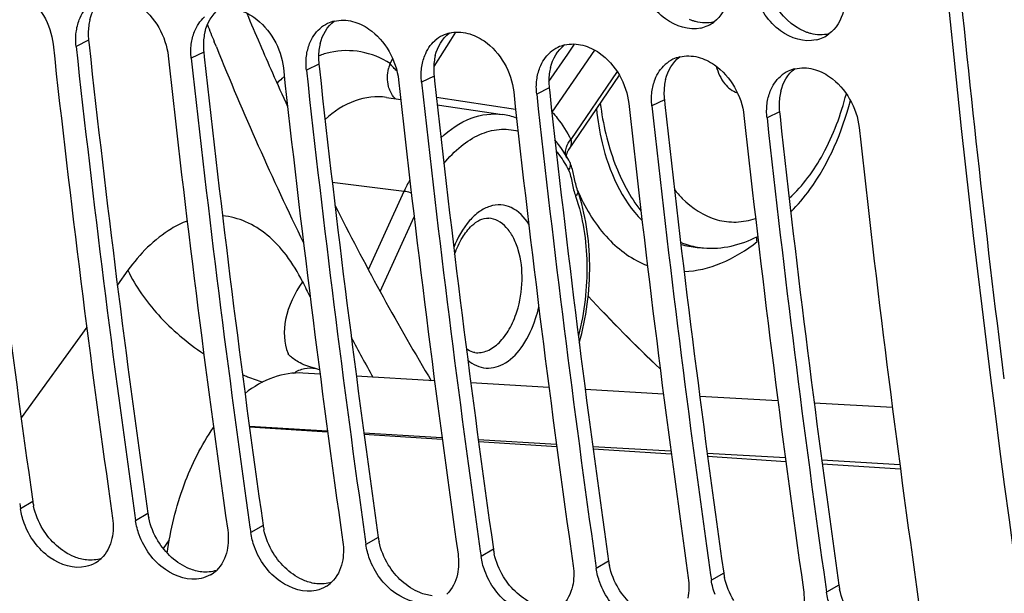
# Model space of a CAD drawing. Units: millimetres. Extents: x 0 to 594, y 0 to 420.
# Drawn here: x 109 to 115, y 50 to 54 of the extents above; entities that cross this region are included whole.
import ezdxf

# ---------------------------------------------------------------- set-up
doc = ezdxf.new("R2010")
doc.units = ezdxf.units.MM
doc.header["$LTSCALE"] = 32.67
doc.layers.get('0').update_dxf_attribs({"linetype": 'CONTINUOUS'})
doc.layers.add('SOLIDES', color=7, linetype='CONTINUOUS')

msp = doc.modelspace()

# ---------------------------------------------------------------- linework, layer by layer
at = {"color": 9, "linetype": 'CONTINUOUS'}
for p, q in [((109.074161, 53.939099), (108.986758, 53.896166)), ((109.880131, 53.855716), (109.792727, 53.812782)), ((110.686101, 53.772333), (110.598697, 53.729399)), ((111.492071, 53.688949), (111.404667, 53.646016)), ((112.29804, 53.605566), (112.210637, 53.562632)), ((113.10401, 53.522183), (113.016606, 53.479249)), ((113.90998, 53.438799), (113.822576, 53.395866)), ((110.199647, 51.238183), (110.746538, 51.206022)), ((110.200259, 51.233712), (110.74754, 51.198484)), ((111.000668, 51.191085), (111.547687, 51.15895)), ((111.001892, 51.182112), (111.549291, 51.146877)), ((111.801812, 51.144029), (112.34883, 51.111928)), ((111.803609, 51.130507), (112.351042, 51.095269)), ((112.602952, 51.097023), (113.149964, 51.064957)), ((112.60536, 51.078899), (113.152793, 51.043661)), ((113.404086, 51.050068), (113.951095, 51.018036)), ((113.407111, 51.027291), (113.954544, 50.992054)), ((114.205211, 51.003163), (114.752214, 50.971165)), ((114.208862, 50.975684), (114.756295, 50.940446)), ((108.68382, 50.71031), (108.597307, 50.660278)), ((109.48979, 50.626927), (109.403277, 50.576895)), ((110.295759, 50.543543), (110.209246, 50.493512)), ((111.101729, 50.46016), (111.015216, 50.410128)), ((111.907699, 50.376777), (111.821186, 50.326745)), ((112.713669, 50.293393), (112.627156, 50.243362)), ((113.519638, 50.21001), (113.433125, 50.159978)), ((114.325608, 50.126627), (114.239095, 50.076595))]:
    msp.add_line(p, q, dxfattribs=at)
at = {"color": 3, "linetype": 'CONTINUOUS'}
for p, q in [((109.074161, 53.939099), (109.077756, 53.906254)), ((109.880131, 53.855716), (109.883726, 53.822871)), ((110.686101, 53.772333), (110.689696, 53.739487)), ((111.492071, 53.688949), (111.495666, 53.656104)), ((112.29804, 53.605566), (112.301635, 53.572721)), ((113.10401, 53.522183), (113.107605, 53.489338)), ((113.90998, 53.438799), (113.913575, 53.405954))]:
    msp.add_line(p, q, dxfattribs=at)
at = {"color": 7, "linetype": 'CONTINUOUS'}
for p, q in [((113.33484, 52.489372), (113.377835, 52.485858)), ((108.592041, 50.697426), (108.597307, 50.660278)), ((109.398011, 50.614043), (109.403277, 50.576895)), ((110.20398, 50.53066), (110.209246, 50.493512)), ((111.00995, 50.447276), (111.015216, 50.410128)), ((109.639065, 50.44193), (109.596466, 50.383041)), ((111.81592, 50.363893), (111.821186, 50.326745)), ((112.621889, 50.28051), (112.627156, 50.243362)), ((113.427859, 50.197126), (113.433125, 50.159978)), ((114.233829, 50.113743), (114.239095, 50.076595))]:
    msp.add_line(p, q, dxfattribs=at)
at = {"color": 3, "linetype": 'CONTINUOUS'}
for centre, radius, start, end in [((109.481792, 53.986444), 0.410203, 172.8166796, 179.5092205), ((109.451963, 53.990277), 0.38013, 165.9549642, 172.8275547), ((211.491531, 65.293206), 103.836826, 186.24954352, 188.07333702), ((109.503571, 53.986187), 0.431984, 179.4998347, 186.2578668), ((110.257933, 53.906893), 0.38013, 165.9549642, 172.8275547), ((212.297501, 65.209822), 103.836826, 186.24954352, 188.07333702), ((110.309541, 53.902804), 0.431984, 179.4998347, 186.2578668), ((110.287762, 53.903061), 0.410203, 172.8166796, 179.5092205), ((111.063903, 53.82351), 0.38013, 165.9549642, 172.8275547), ((213.103471, 65.126439), 103.836826, 186.24954352, 188.07333702), ((111.115511, 53.81942), 0.431984, 179.4998347, 186.2578668), ((111.093731, 53.819678), 0.410203, 172.8166796, 179.5092205), ((111.869873, 53.740127), 0.38013, 165.9549642, 172.8275547), ((111.899701, 53.736294), 0.410203, 172.8166796, 179.5092205), ((213.909441, 65.043056), 103.836826, 186.24954352, 188.07333702), ((111.921481, 53.736037), 0.431984, 179.4998347, 186.2578668), ((112.705671, 53.652911), 0.410203, 172.8166796, 179.5092205), ((112.675842, 53.656743), 0.38013, 165.9549642, 172.8275547), ((214.71541, 64.959673), 103.836826, 186.24954352, 188.07333702), ((112.72745, 53.652654), 0.431984, 179.4998347, 186.2578668), ((113.511641, 53.569528), 0.410203, 172.8166796, 179.5092205), ((113.481812, 53.57336), 0.38013, 165.9549642, 172.8275547), ((215.52138, 64.876289), 103.836826, 186.24954352, 188.07333702), ((113.53342, 53.569271), 0.431984, 179.4998347, 186.2578668), ((114.287782, 53.489977), 0.38013, 165.9549642, 172.8275547), ((216.32735, 64.792906), 103.836826, 186.24954352, 188.07333702), ((114.33939, 53.485887), 0.431984, 179.4998347, 186.2578668), ((114.31761, 53.486145), 0.410203, 172.8166796, 179.5092205), ((217.13332, 64.709523), 103.836826, 186.24954352, 188.07333702), ((109.12853, 50.773639), 0.449197, 188.1047743, 192.0942748), ((109.9345, 50.690256), 0.449197, 188.1047743, 192.0942748), ((110.740469, 50.606873), 0.449197, 188.1047743, 192.0942748), ((111.546439, 50.523489), 0.449197, 188.1047743, 192.0942748), ((112.352409, 50.440106), 0.449197, 188.1047743, 192.0942748), ((113.158379, 50.356723), 0.449197, 188.1047743, 192.0942748), ((113.964348, 50.273339), 0.449197, 188.1047743, 192.0942748), ((114.770318, 50.189956), 0.449197, 188.1047743, 192.0942748)]:
    msp.add_arc(centre, radius, start, end, dxfattribs=at)
at = {"color": 7, "linetype": 'CONTINUOUS'}
for centre, radius, start, end in [((110.851251, 53.839716), 0.240264, 115.7955924, 131.4926586), ((110.851277, 53.83905), 0.240875, 103.7523419, 115.7321488), ((113.306299, 54.26047), 0.241505, 282.8122692, 295.4153266), ((113.307017, 54.258787), 0.239677, 295.4329885, 306.7280426), ((111.657221, 53.756333), 0.240264, 115.7955924, 131.4926586), ((111.657247, 53.755667), 0.240875, 103.7523419, 115.7321488), ((114.112987, 54.175404), 0.239677, 295.4329885, 306.7280426), ((212.288503, 65.210129), 104.077896, 186.2315321, 188.07322888), ((212.471662, 65.19609), 104.100018, 186.2316628, 188.05231784), ((112.463216, 53.672284), 0.240875, 103.7523419, 115.7321488), ((114.112269, 54.177087), 0.241505, 282.8122692, 295.4153266), ((213.094473, 65.126746), 104.077896, 186.2315321, 188.07322888), ((112.463191, 53.67295), 0.240264, 115.7955924, 131.4926586), ((113.269186, 53.5889), 0.240875, 103.7523419, 115.7321488), ((213.277632, 65.112707), 104.100018, 186.2316628, 188.05231784), ((113.26916, 53.589566), 0.240264, 115.7955924, 131.4926586), ((213.900442, 65.043363), 104.077896, 186.2315321, 188.07322888), ((214.083602, 65.029323), 104.100018, 186.2316628, 188.05231784), ((114.07513, 53.506183), 0.240264, 115.7955924, 131.4926586), ((114.075156, 53.505517), 0.240875, 103.7523419, 115.7321488), ((214.706412, 64.959979), 104.077896, 186.2315321, 188.07322888), ((214.889572, 64.94594), 104.100018, 186.2316628, 188.05231784), ((215.512382, 64.876596), 104.077896, 186.2315321, 188.07322888), ((215.695541, 64.862557), 104.100018, 186.2316628, 188.05231784), ((216.318352, 64.793213), 104.077896, 186.2315321, 188.07322888), ((216.501511, 64.779173), 104.100018, 186.2316628, 188.05231784), ((217.124321, 64.709829), 104.077896, 186.2315321, 188.07322888), ((217.307481, 64.69579), 104.100018, 186.2316628, 188.05231784), ((217.930291, 64.626446), 104.077896, 186.2315321, 188.07322888), ((110.62163, 51.466139), 0.180169, 67.590122, 76.9489112), ((109.008116, 50.476321), 0.225391, 300.4096628, 313.4333417), ((109.814086, 50.392938), 0.225391, 300.4096628, 313.4333417), ((110.620055, 50.309555), 0.225391, 300.4096628, 313.4333417)]:
    msp.add_arc(centre, radius, start, end, dxfattribs=at)
at = {"color": 9, "linetype": 'CONTINUOUS'}
msp.add_arc((110.798419, 51.879589), 0.353954, 201.9579294, 203.2102649, dxfattribs=at)
at = {"color": 7, "linetype": 'CONTINUOUS'}
for points, knots in [([(116.784561, 43.288253), (116.42673, 44.966357), (115.144962, 51.912497), (114.595184, 58.988298), (114.54742, 64.333676)], [0, 0, 0, 0, 0.2429866, 1, 1, 1, 1]), ([(108.504128, 54.321214), (108.544886, 54.310634), (108.708797, 54.231483), (108.810686, 54.048969), (108.825564, 53.912842)], [0, 0, 0, 0, 0.23518524, 1, 1, 1, 1]), ([(113.359855, 54.024978), (113.276696, 54.006031), (113.074991, 54.072605), (112.969051, 54.239594), (112.937954, 54.335461)], [0, 0, 0, 0, 0.45836377, 1, 1, 1, 1]), ([(109.310098, 54.237831), (109.350856, 54.227251), (109.514767, 54.1481), (109.616656, 53.965586), (109.631533, 53.829459)], [0, 0, 0, 0, 0.23518524, 1, 1, 1, 1]), ([(114.165824, 53.941595), (114.082665, 53.922648), (113.880961, 53.989222), (113.77502, 54.15621), (113.743923, 54.252078)], [0, 0, 0, 0, 0.45836377, 1, 1, 1, 1]), ([(110.116067, 54.154447), (110.156826, 54.143867), (110.320737, 54.064716), (110.422626, 53.882203), (110.437503, 53.746076)], [0, 0, 0, 0, 0.23518524, 1, 1, 1, 1]), ([(110.922037, 54.071064), (110.962796, 54.060484), (111.126706, 53.981333), (111.228595, 53.798819), (111.243473, 53.662692)], [0, 0, 0, 0, 0.23518524, 1, 1, 1, 1]), ([(111.728007, 53.987681), (111.768765, 53.977101), (111.932676, 53.89795), (112.034565, 53.715436), (112.049443, 53.579309)], [0, 0, 0, 0, 0.23518524, 1, 1, 1, 1]), ([(112.533977, 53.904298), (112.574735, 53.893718), (112.738646, 53.814566), (112.840535, 53.632053), (112.855412, 53.495926)], [0, 0, 0, 0, 0.23518524, 1, 1, 1, 1]), ([(113.339946, 53.820914), (113.380705, 53.810334), (113.544615, 53.731183), (113.646505, 53.548669), (113.661382, 53.412542)], [0, 0, 0, 0, 0.23518524, 1, 1, 1, 1]), ([(114.145916, 53.737531), (114.186675, 53.726951), (114.350585, 53.6478), (114.452474, 53.465286), (114.467352, 53.329159)], [0, 0, 0, 0, 0.23518524, 1, 1, 1, 1]), ([(110.510388, 51.609604), (110.533404, 51.624674), (110.582727, 51.647361), (110.637605, 51.647355), (110.662316, 51.641654)], [0, 0, 0, 0, 0.52035285, 1, 1, 1, 1]), ([(110.574057, 51.610061), (110.505144, 51.614116), (110.356909, 51.590322), (110.229298, 51.514543), (110.169079, 51.467325)], [0, 0, 0, 0, 0.4742659, 1, 1, 1, 1]), ([(109.624229, 50.349909), (109.647161, 50.512825), (109.721747, 50.820556), (109.862574, 51.106072), (109.948635, 51.228693)], [0, 0, 0, 0, 0.52340589, 1, 1, 1, 1]), ([(109.05527, 50.255667), (108.971636, 50.236948), (108.770451, 50.303552), (108.657994, 50.465617), (108.622871, 50.560605)], [0, 0, 0, 0, 0.45836327, 1, 1, 1, 1]), ([(109.86124, 50.172283), (109.777606, 50.153564), (109.576421, 50.220169), (109.463964, 50.382234), (109.428841, 50.477222)], [0, 0, 0, 0, 0.45836327, 1, 1, 1, 1]), ([(110.66721, 50.0889), (110.583576, 50.070181), (110.382391, 50.136786), (110.269934, 50.29885), (110.234811, 50.393838)], [0, 0, 0, 0, 0.45836327, 1, 1, 1, 1]), ([(111.47318, 50.005517), (111.389545, 49.986798), (111.188361, 50.053402), (111.075903, 50.215467), (111.04078, 50.310455)], [0, 0, 0, 0, 0.45836327, 1, 1, 1, 1]), ([(112.279149, 49.922133), (112.195515, 49.903414), (111.99433, 49.970019), (111.881873, 50.132084), (111.84675, 50.227072)], [0, 0, 0, 0, 0.45836327, 1, 1, 1, 1]), ([(113.085119, 49.83875), (113.001485, 49.820031), (112.8003, 49.886636), (112.687843, 50.0487), (112.65272, 50.143688)], [0, 0, 0, 0, 0.45836327, 1, 1, 1, 1])]:
    msp.add_open_spline(points, degree=3, knots=knots, dxfattribs=at)
at = {"color": 3, "linetype": 'CONTINUOUS'}
for points, knots in [([(115.483512, 51.568736), (115.351861, 52.612499), (114.882372, 56.853093), (114.665579, 61.121123), (114.636364, 64.33515)], [0, 0, 0, 0, 0.24659748, 1, 1, 1, 1]), ([(113.323227, 54.069565), (113.316004, 54.071439), (113.301557, 54.075759), (113.287441, 54.081059), (113.280413, 54.08396)], [0, 0, 0, 0, 0.4953142, 1, 1, 1, 1]), ([(114.129197, 53.986181), (114.121974, 53.988056), (114.107526, 53.992375), (114.093411, 53.997675), (114.086383, 54.000577)], [0, 0, 0, 0, 0.4953142, 1, 1, 1, 1])]:
    msp.add_open_spline(points, degree=3, knots=knots, dxfattribs=at)
for points in [[(109.083198, 54.082528), (109.098294, 54.142637), (109.132241, 54.202848), (109.181668, 54.240236)], [(114.086383, 54.000577), (113.996503, 54.03769), (113.919819, 54.114041), (113.872556, 54.199024)], [(109.889167, 53.999145), (109.904263, 54.059253), (109.938211, 54.119464), (109.987637, 54.156853)], [(110.695137, 53.915761), (110.710233, 53.97587), (110.744181, 54.036081), (110.793607, 54.07347)], [(113.449912, 54.067242), (113.408826, 54.057453), (113.364108, 54.058954), (113.323227, 54.069565)], [(111.501107, 53.832378), (111.516203, 53.892487), (111.55015, 53.952698), (111.599577, 53.990087)], [(114.255882, 53.983858), (114.214796, 53.97407), (114.170078, 53.975571), (114.129197, 53.986181)], [(112.307077, 53.748995), (112.322172, 53.809103), (112.35612, 53.869314), (112.405547, 53.906703)], [(113.113046, 53.665611), (113.128142, 53.72572), (113.16209, 53.785931), (113.211516, 53.82332)], [(113.919016, 53.582228), (113.934112, 53.642337), (113.96806, 53.702548), (114.017486, 53.739937)], [(108.753927, 50.518552), (108.723996, 50.568022), (108.701394, 50.622982), (108.689304, 50.679523)], [(109.559897, 50.435169), (109.529966, 50.484639), (109.507364, 50.539599), (109.495273, 50.59614)], [(108.974692, 50.323778), (108.883624, 50.360345), (108.804728, 50.43459), (108.753927, 50.518552)], [(110.365867, 50.351786), (110.335936, 50.401255), (110.313333, 50.456215), (110.301243, 50.512757)], [(109.780662, 50.240394), (109.689594, 50.276962), (109.610698, 50.351206), (109.559897, 50.435169)], [(111.171836, 50.268403), (111.141906, 50.317872), (111.119303, 50.372832), (111.107213, 50.429373)], [(109.060147, 50.301979), (109.030906, 50.305004), (109.001972, 50.312824), (108.974692, 50.323778)], [(109.163069, 50.312302), (109.130262, 50.301693), (109.094443, 50.298431), (109.060147, 50.301979)], [(110.586631, 50.157011), (110.495564, 50.193579), (110.416667, 50.267823), (110.365867, 50.351786)], [(111.977806, 50.185019), (111.947875, 50.234489), (111.925273, 50.289449), (111.913183, 50.34599)], [(109.866117, 50.218596), (109.836876, 50.221621), (109.807942, 50.22944), (109.780662, 50.240394)], [(111.392601, 50.073628), (111.301534, 50.110195), (111.222637, 50.18444), (111.171836, 50.268403)], [(112.783776, 50.101636), (112.753845, 50.151105), (112.731243, 50.206065), (112.719152, 50.262607)], [(109.969039, 50.228918), (109.936232, 50.21831), (109.900413, 50.215048), (109.866117, 50.218596)], [(112.198571, 49.990244), (112.107503, 50.026812), (112.028607, 50.101056), (111.977806, 50.185019)], [(113.589746, 50.018253), (113.559815, 50.067722), (113.537212, 50.122682), (113.525122, 50.179223)], [(110.672086, 50.135213), (110.642845, 50.138238), (110.613911, 50.146057), (110.586631, 50.157011)], [(110.775008, 50.145535), (110.742201, 50.134927), (110.706383, 50.131664), (110.672086, 50.135213)], [(113.00454, 49.906861), (112.913473, 49.943429), (112.834577, 50.017673), (112.783776, 50.101636)], [(111.478056, 50.051829), (111.448815, 50.054854), (111.419881, 50.062674), (111.392601, 50.073628)], [(114.395715, 49.934869), (114.365785, 49.984339), (114.343182, 50.039299), (114.331092, 50.09584)]]:
    msp.add_open_spline(points, degree=3, dxfattribs=at)
at = {"color": 7, "linetype": 'CONTINUOUS'}
for points in [[(109.009472, 54.082794), (109.024831, 54.121687), (109.048823, 54.158731), (109.080131, 54.18645)], [(113.550971, 54.22608), (113.535374, 54.165215), (113.50071, 54.10426), (113.450348, 54.06669)], [(109.815442, 53.999411), (109.830801, 54.038304), (109.854792, 54.075348), (109.886101, 54.103067)], [(114.356941, 54.142696), (114.341344, 54.081832), (114.306679, 54.020876), (114.256318, 53.983307)], [(108.987396, 53.995131), (108.991177, 54.025026), (108.998404, 54.054767), (109.009472, 54.082794)], [(110.794015, 54.07302), (110.835467, 54.083181), (110.880727, 54.081787), (110.922037, 54.071064)], [(108.986758, 53.896166), (108.983174, 53.92896), (108.983256, 53.962403), (108.987396, 53.995131)], [(109.793365, 53.911748), (109.797146, 53.941643), (109.804374, 53.971384), (109.815442, 53.999411)], [(110.621411, 53.916027), (110.636771, 53.954921), (110.660762, 53.991964), (110.692071, 54.019684)], [(111.599985, 53.989636), (111.641436, 53.999798), (111.686697, 53.998404), (111.728007, 53.987681)], [(109.792727, 53.812782), (109.789143, 53.845576), (109.789226, 53.879019), (109.793365, 53.911748)], [(110.599335, 53.828365), (110.603116, 53.85826), (110.610343, 53.888), (110.621411, 53.916027)], [(111.427381, 53.832644), (111.44274, 53.871537), (111.466732, 53.908581), (111.49804, 53.9363)], [(112.405954, 53.906253), (112.447406, 53.916414), (112.492667, 53.915021), (112.533977, 53.904298)], [(110.598697, 53.729399), (110.595113, 53.762193), (110.595196, 53.795636), (110.599335, 53.828365)], [(111.405305, 53.744981), (111.409086, 53.774876), (111.416313, 53.804617), (111.427381, 53.832644)], [(112.233351, 53.749261), (112.24871, 53.788154), (112.272702, 53.825198), (112.30401, 53.852917)], [(113.211924, 53.82287), (113.253376, 53.833031), (113.298636, 53.831637), (113.339946, 53.820914)], [(113.039321, 53.665877), (113.05468, 53.704771), (113.078671, 53.741814), (113.10998, 53.769534)], [(111.404667, 53.646016), (111.401083, 53.67881), (111.401166, 53.712253), (111.405305, 53.744981)], [(112.211275, 53.661598), (112.215056, 53.691493), (112.222283, 53.721234), (112.233351, 53.749261)], [(113.84529, 53.582494), (113.86065, 53.621387), (113.884641, 53.658431), (113.91595, 53.68615)], [(114.017894, 53.739486), (114.059346, 53.749648), (114.104606, 53.748254), (114.145916, 53.737531)], [(112.210637, 53.562632), (112.207053, 53.595426), (112.207135, 53.628869), (112.211275, 53.661598)], [(113.017244, 53.578215), (113.021025, 53.60811), (113.028253, 53.63785), (113.039321, 53.665877)], [(113.016606, 53.479249), (113.013022, 53.512043), (113.013105, 53.545486), (113.017244, 53.578215)], [(113.823214, 53.494831), (113.826995, 53.524726), (113.834222, 53.554467), (113.84529, 53.582494)], [(113.822576, 53.395866), (113.818992, 53.42866), (113.819075, 53.462103), (113.823214, 53.494831)], [(108.622871, 50.560605), (108.610975, 50.592776), (108.602127, 50.626319), (108.597307, 50.660278)], [(109.242083, 50.593572), (109.24871, 50.546884), (109.247852, 50.498222), (109.237696, 50.452173)], [(109.428841, 50.477222), (109.416945, 50.509393), (109.408097, 50.542936), (109.403277, 50.576895)], [(109.237696, 50.452173), (109.226336, 50.400669), (109.201376, 50.348908), (109.163075, 50.312648)], [(110.048052, 50.510188), (110.054679, 50.463501), (110.053822, 50.414839), (110.043666, 50.36879)], [(110.234811, 50.393838), (110.222915, 50.426009), (110.214067, 50.459552), (110.209246, 50.493512)], [(110.854022, 50.426805), (110.860649, 50.380118), (110.859792, 50.331455), (110.849635, 50.285407)], [(111.04078, 50.310455), (111.028885, 50.342626), (111.020036, 50.376169), (111.015216, 50.410128)], [(110.043666, 50.36879), (110.032306, 50.317286), (110.007346, 50.265524), (109.969044, 50.229265)], [(111.659992, 50.343422), (111.666619, 50.296734), (111.665762, 50.248072), (111.655605, 50.202023)], [(111.84675, 50.227072), (111.834854, 50.259243), (111.826006, 50.292786), (111.821186, 50.326745)], [(109.122204, 50.281938), (109.101535, 50.269802), (109.07866, 50.260902), (109.05527, 50.255667)], [(110.849635, 50.285407), (110.838276, 50.233902), (110.813315, 50.182141), (110.775014, 50.145881)], [(112.465962, 50.260038), (112.472589, 50.213351), (112.471731, 50.164689), (112.461575, 50.11864)], [(112.65272, 50.143688), (112.640824, 50.175859), (112.631976, 50.209402), (112.627156, 50.243362)], [(109.928174, 50.198554), (109.907505, 50.186419), (109.88463, 50.177518), (109.86124, 50.172283)], [(111.655605, 50.202023), (111.644246, 50.150519), (111.619285, 50.098758), (111.580984, 50.062498)], [(113.271931, 50.176655), (113.278558, 50.129968), (113.277701, 50.081305), (113.267545, 50.035257)], [(110.734144, 50.115171), (110.713475, 50.103035), (110.690599, 50.094135), (110.66721, 50.0889)], [(112.461575, 50.11864), (112.450215, 50.067136), (112.425255, 50.015374), (112.386954, 49.979115)], [(113.45869, 50.060305), (113.446794, 50.092476), (113.437946, 50.126019), (113.433125, 50.159978)], [(114.077901, 50.093272), (114.084528, 50.046584), (114.083671, 49.997922), (114.073514, 49.951873)], [(114.264659, 49.976922), (114.252764, 50.009093), (114.243915, 50.042636), (114.239095, 50.076595)]]:
    msp.add_open_spline(points, degree=3, dxfattribs=at)
at = {"color": 9, "linetype": 'CONTINUOUS'}
for points, knots in [([(109.349843, 52.329112), (109.402809, 52.214838), (109.559855, 51.995181), (109.764388, 51.822267), (109.880516, 51.745154)], [0, 0, 0, 0, 0.47466148, 1, 1, 1, 1]), ([(110.571427, 52.24961), (110.516755, 52.169997), (110.434532, 52.008778), (110.440409, 51.820979), (110.470141, 51.747236)], [0, 0, 0, 0, 0.54846006, 1, 1, 1, 1]), ([(110.151637, 51.59872), (110.163466, 51.593723), (110.210146, 51.574702), (110.257814, 51.558083), (110.293787, 51.547263)], [0, 0, 0, 0, 0.25474612, 1, 1, 1, 1])]:
    msp.add_open_spline(points, degree=3, knots=knots, dxfattribs=at)
at = {"layer": 'SOLIDES', "color": 9, "linetype": 'CONTINUOUS'}
for p, q in [((111.641863, 53.995835), (111.606188, 53.938982)), ((109.968591, 53.892097), (109.953718, 53.928755)), ((111.606188, 53.938982), (111.490775, 53.754973)), ((112.427652, 53.841812), (112.475296, 53.911121)), ((112.296065, 53.650392), (112.427652, 53.841812)), ((112.318465, 53.436831), (112.616565, 53.87048)), ((111.184142, 53.776162), (111.202769, 53.811379)), ((112.77317, 53.720083), (112.450359, 53.244955)), ((112.063289, 53.454658), (111.508818, 53.538183)), ((110.779711, 52.946999), (111.283649, 52.884129)), ((111.032622, 52.334269), (111.283649, 52.884129)), ((111.114813, 52.181698), (111.35293, 52.703279)), ((113.335184, 52.491148), (113.33623, 52.490975)), ((109.349843, 52.329112), (109.275702, 52.226618)), ((109.06143, 51.930404), (108.602565, 51.296059))]:
    msp.add_line(p, q, dxfattribs=at)
at = {"layer": 'SOLIDES', "color": 7, "linetype": 'CONTINUOUS'}
for p, q in [((110.272284, 53.914419), (110.274089, 53.910233)), ((112.433319, 53.170218), (112.7894, 53.694317)), ((111.159047, 53.539301), (111.25881, 53.524613)), ((111.514506, 53.486969), (111.972104, 53.419599)), ((113.334566, 52.489394), (113.334806, 52.489375)), ((110.694111, 51.602999), (110.574057, 51.610061)), ((111.495398, 51.555879), (110.948071, 51.58806)), ((111.452291, 51.590208), (111.472347, 51.556642)), ((112.296679, 51.508808), (111.749356, 51.540954)), ((113.097954, 51.461786), (112.550636, 51.493897)), ((113.899223, 51.414814), (113.351909, 51.44689)), ((114.700485, 51.367891), (114.153174, 51.399937))]:
    msp.add_line(p, q, dxfattribs=at)
for points in [[(112.42146, 53.122789), (112.407828, 53.145543), (112.393731, 53.167557), (112.37918, 53.188817), (112.364183, 53.209312), (112.348748, 53.22903), (112.338508, 53.241249)], [(112.419393, 53.12624), (112.419386, 53.128333), (112.419508, 53.131251), (112.419783, 53.134379)], [(112.419783, 53.134379), (112.420228, 53.137679), (112.420863, 53.141135), (112.421704, 53.144733), (112.422763, 53.148437), (112.424054, 53.152231), (112.425589, 53.156093), (112.427371, 53.15998), (112.429401, 53.163863), (112.43169, 53.167727), (112.433315, 53.170212)], [(112.441565, 53.08626), (112.434618, 53.099312), (112.42146, 53.122789)], [(112.475974, 52.968694), (112.471185, 52.991645), (112.468778, 53.002914), (112.466288, 53.014031), (112.46366, 53.024964), (112.46083, 53.035714), (112.457719, 53.046322), (112.454263, 53.056767), (112.450418, 53.066981), (112.446149, 53.076908), (112.44158, 53.086231)], [(112.4969, 52.88829), (112.493157, 52.899678), (112.489815, 52.910864), (112.486697, 52.922259), (112.483782, 52.933798), (112.481049, 52.945404), (112.478459, 52.95705), (112.475974, 52.968694)], [(110.662316, 51.641655), (110.654384, 51.643557), (110.638314, 51.647858), (110.622857, 51.652578), (110.608028, 51.657669), (110.593861, 51.663077), (110.580403, 51.668737), (110.567673, 51.674591), (110.555677, 51.680586), (110.544449, 51.686654), (110.533992, 51.692739), (110.524308, 51.698786), (110.515421, 51.704719), (110.507328, 51.710483), (110.500017, 51.716024), (110.493496, 51.721272), (110.487754, 51.726172), (110.482768, 51.730676), (110.478528, 51.734725), (110.475012, 51.73827), (110.472193, 51.741269), (110.470045, 51.743677), (110.468542, 51.74545)]]:
    msp.add_lwpolyline(points, dxfattribs=at)
for centre, radius, start, end in [((131.011904, 62.855955), 22.585014, 202.7318794, 203.3224726), ((130.642264, 62.696582), 22.182481, 203.3342255, 203.8942586), ((130.255066, 62.524879), 21.75892, 203.893857, 204.5770916), ((111.900191, 52.934815), 0.490089, 69.7312761, 81.5622518), ((127.936568, 61.38959), 19.17705, 206.661401, 210.7301453), ((120.446837, 59.436473), 10.730695, 222.7799122, 226.6078207), ((120.56147, 59.548691), 10.890336, 222.8003135, 226.5708706)]:
    msp.add_arc(centre, radius, start, end, dxfattribs=at)
at = {"layer": 'SOLIDES', "color": 9, "linetype": 'CONTINUOUS'}
for centre, radius, start, end in [((132.55596, 63.077429), 24.383593, 201.7345087, 202.0365485), ((131.027225, 62.434215), 22.725181, 202.079193, 205.8641063), ((110.897366, 53.253263), 0.614869, 102.4379651, 110.2764057), ((111.490589, 53.666757), 0.325391, 160.3529206, 166.7517972), ((111.102098, 52.91525), 1.012776, 130.5087198, 131.7730592), ((111.137326, 52.876114), 1.065432, 131.7838554, 134.2570522), ((112.655032, 52.258733), 1.507253, 152.1519393, 155.4854581), ((113.818353, 53.457295), 1.439124, 203.4004099, 204.112574), ((113.38148, 53.059704), 0.572236, 253.5625367, 265.2974352), ((113.419715, 52.998072), 0.513923, 260.6510892, 265.3209966), ((129.797845, 61.765417), 21.452406, 206.3323697, 206.6528948), ((111.335246, 52.26816), 0.910866, 342.3788086, 347.6634108), ((128.754522, 61.30432), 20.186781, 207.8913826, 208.7940094)]:
    msp.add_arc(centre, radius, start, end, dxfattribs=at)
for points, knots in [([(111.184142, 53.776162), (111.122334, 53.815465), (110.98462, 53.873035), (110.835033, 53.869068), (110.764934, 53.853701)], [0, 0, 0, 0, 0.50510984, 1, 1, 1, 1]), ([(111.186736, 53.580086), (111.181178, 53.591713), (111.162559, 53.643268), (111.164347, 53.700791), (111.173858, 53.741327)], [0, 0, 0, 0, 0.2363611, 1, 1, 1, 1]), ([(111.159047, 53.539301), (111.086686, 53.549954), (110.924412, 53.529805), (110.790898, 53.440841), (110.729103, 53.385596)], [0, 0, 0, 0, 0.4687646, 1, 1, 1, 1]), ([(113.977979, 52.834311), (114.074475, 52.921185), (114.242116, 53.153736), (114.340494, 53.419039), (114.377852, 53.564944)], [0, 0, 0, 0, 0.46296797, 1, 1, 1, 1]), ([(112.655525, 53.497318), (112.674407, 53.353737), (112.735428, 53.088247), (112.862211, 52.843887), (112.940114, 52.745554)], [0, 0, 0, 0, 0.53582455, 1, 1, 1, 1]), ([(111.540231, 53.257277), (111.601646, 53.314829), (111.734721, 53.40809), (111.899183, 53.430335), (111.972104, 53.419598)], [0, 0, 0, 0, 0.53312657, 1, 1, 1, 1]), ([(112.318465, 53.436831), (112.331115, 53.423), (112.381473, 53.363714), (112.423288, 53.297377), (112.450359, 53.244955)], [0, 0, 0, 0, 0.24109675, 1, 1, 1, 1]), ([(112.629136, 53.458523), (112.637203, 53.379038), (112.682441, 53.100076), (112.804169, 52.822079), (112.948115, 52.677448)], [0, 0, 0, 0, 0.28136539, 1, 1, 1, 1]), ([(111.56105, 53.075717), (111.597078, 53.120387), (111.673018, 53.199231), (111.805032, 53.28376), (111.94423, 53.32268), (112.037083, 53.315067), (112.080083, 53.303726)], [0, 0, 0, 0, 0.28772969, 0.54432014, 0.77704016, 1, 1, 1, 1]), ([(112.413726, 53.172062), (112.414879, 53.17821), (112.422126, 53.204692), (112.436976, 53.228634), (112.450359, 53.244954)], [0, 0, 0, 0, 0.22862408, 1, 1, 1, 1]), ([(112.347495, 53.162813), (112.355496, 53.153137), (112.387661, 53.111805), (112.415099, 53.066884), (112.433531, 53.031612)], [0, 0, 0, 0, 0.23982228, 1, 1, 1, 1]), ([(112.44158, 53.086231), (112.443531, 53.082491), (112.449354, 53.064002), (112.441629, 53.043924), (112.433531, 53.031612)], [0, 0, 0, 0, 0.22254194, 1, 1, 1, 1]), ([(112.433531, 53.031612), (112.440643, 53.017998), (112.449137, 52.986998), (112.461504, 52.924761), (112.472549, 52.877464), (112.482994, 52.847253)], [0, 0, 0, 0, 0.24121168, 0.49802268, 1, 1, 1, 1]), ([(111.283649, 52.884129), (111.28758, 52.883638), (111.304486, 52.880797), (111.320941, 52.875559), (111.333147, 52.870617)], [0, 0, 0, 0, 0.23125349, 1, 1, 1, 1]), ([(112.496906, 52.888271), (112.497942, 52.885276), (112.500035, 52.870138), (112.490877, 52.855915), (112.482994, 52.847253)], [0, 0, 0, 0, 0.21297003, 1, 1, 1, 1]), ([(112.504801, 52.869369), (112.556718, 52.753381), (112.682643, 52.546643), (112.882574, 52.402206), (112.985494, 52.36262)], [0, 0, 0, 0, 0.53540409, 1, 1, 1, 1]), ([(112.482994, 52.847253), (112.534937, 52.697036), (112.583835, 52.36639), (112.545038, 52.036366), (112.502238, 51.872565)], [0, 0, 0, 0, 0.48422559, 1, 1, 1, 1]), ([(113.229552, 52.832796), (113.296337, 52.764733), (113.420647, 52.68219), (113.608225, 52.660358), (113.698963, 52.677599), (113.74265, 52.692064)], [0, 0, 0, 0, 0.51211312, 0.75284827, 1, 1, 1, 1]), ([(112.15514, 52.6522), (112.124957, 52.699973), (112.064518, 52.763904), (111.958815, 52.791472), (111.879994, 52.780593), (111.804565, 52.740999), (111.707737, 52.650209), (111.656783, 52.556058), (111.630387, 52.487984)], [0, 0, 0, 0, 0.23710344, 0.34182555, 0.44763651, 0.56319177, 0.69365347, 1, 1, 1, 1]), ([(109.7643, 52.674296), (109.726037, 52.659688), (109.562851, 52.578551), (109.432093, 52.442815), (109.349843, 52.329112)], [0, 0, 0, 0, 0.22592016, 1, 1, 1, 1]), ([(110.571427, 52.24961), (110.539396, 52.314327), (110.468435, 52.432857), (110.333936, 52.578169), (110.180339, 52.675904), (110.067113, 52.705537), (110.011692, 52.710553)], [0, 0, 0, 0, 0.28662167, 0.5447252, 0.77911722, 1, 1, 1, 1]), ([(112.071987, 52.039639), (112.094631, 52.110777), (112.118013, 52.257099), (112.098535, 52.436798), (112.050282, 52.559486), (112.002611, 52.629814), (111.94373, 52.678118), (111.897579, 52.692676), (111.875296, 52.69474)], [0, 0, 0, 0, 0.29556536, 0.57853916, 0.7037522, 0.81437225, 0.91140299, 1, 1, 1, 1]), ([(113.242456, 52.320274), (113.330587, 52.323694), (113.516496, 52.368846), (113.677028, 52.469272), (113.754152, 52.530636)], [0, 0, 0, 0, 0.47226037, 1, 1, 1, 1]), ([(111.77792, 51.753515), (111.806766, 51.750216), (111.871387, 51.761169), (111.955416, 51.82272), (112.025393, 51.918715), (112.0584, 51.996957), (112.071987, 52.039639)], [0, 0, 0, 0, 0.19810005, 0.42549271, 0.69438079, 1, 1, 1, 1]), ([(111.728803, 51.699712), (111.763991, 51.669786), (111.856081, 51.626426), (112.009843, 51.676276), (112.129204, 51.808924), (112.182302, 51.926225), (112.203373, 51.99242)], [0, 0, 0, 0, 0.20979795, 0.42261047, 0.68448509, 1, 1, 1, 1])]:
    msp.add_open_spline(points, degree=3, knots=knots, dxfattribs=at)
for points in [[(111.207481, 53.747887), (111.199005, 53.75669), (111.191065, 53.766091), (111.184142, 53.776162)], [(111.231401, 53.72563), (111.223062, 53.732635), (111.215035, 53.740041), (111.207481, 53.747887)], [(111.221923, 53.530006), (111.207502, 53.544438), (111.195534, 53.561679), (111.186736, 53.580086)], [(112.450359, 53.244955), (112.45707, 53.220301), (112.447679, 53.191353), (112.433319, 53.170218)], [(112.413447, 53.136088), (112.411181, 53.147864), (112.411516, 53.160276), (112.413726, 53.172062)], [(112.420827, 53.114659), (112.417922, 53.120283), (112.415703, 53.126311), (112.414229, 53.132467)], [(113.174438, 52.895651), (113.191667, 52.873751), (113.210035, 52.852686), (113.229552, 52.832796)], [(113.217873, 52.525111), (113.255443, 52.509435), (113.295029, 52.497844), (113.335184, 52.491148)], [(113.754152, 52.530636), (113.751802, 52.54128), (113.750245, 52.552149), (113.749728, 52.563038)]]:
    msp.add_open_spline(points, degree=3, dxfattribs=at)
at = {"layer": 'SOLIDES', "color": 7, "linetype": 'CONTINUOUS'}
for points, knots in [([(113.467436, 53.757558), (113.479855, 53.713751), (113.512243, 53.636846), (113.58062, 53.581888), (113.615273, 53.571971)], [0, 0, 0, 0, 0.55815814, 1, 1, 1, 1]), ([(113.988961, 52.738597), (114.037777, 52.786962), (114.2296, 53.014925), (114.348724, 53.297247), (114.40671, 53.517762)], [0, 0, 0, 0, 0.23158534, 1, 1, 1, 1]), ([(112.508803, 51.820341), (112.559022, 51.998116), (112.606346, 52.359715), (112.554135, 52.722772), (112.496906, 52.888271)], [0, 0, 0, 0, 0.51336138, 1, 1, 1, 1]), ([(111.636064, 52.441449), (111.650483, 52.481904), (111.68399, 52.554319), (111.754992, 52.651002), (111.83229, 52.698722), (111.875296, 52.69474)], [0, 0, 0, 0, 0.35276935, 0.64524118, 1, 1, 1, 1]), ([(113.377784, 52.485863), (113.442248, 52.480586), (113.574843, 52.489945), (113.698848, 52.536397), (113.757431, 52.566833)], [0, 0, 0, 0, 0.49488535, 1, 1, 1, 1]), ([(111.77792, 51.753515), (111.773147, 51.754061), (111.751661, 51.758144), (111.73191, 51.76924), (111.718527, 51.779712)], [0, 0, 0, 0, 0.22041214, 1, 1, 1, 1])]:
    msp.add_open_spline(points, degree=3, knots=knots, dxfattribs=at)

doc.saveas('drawing.dxf')
